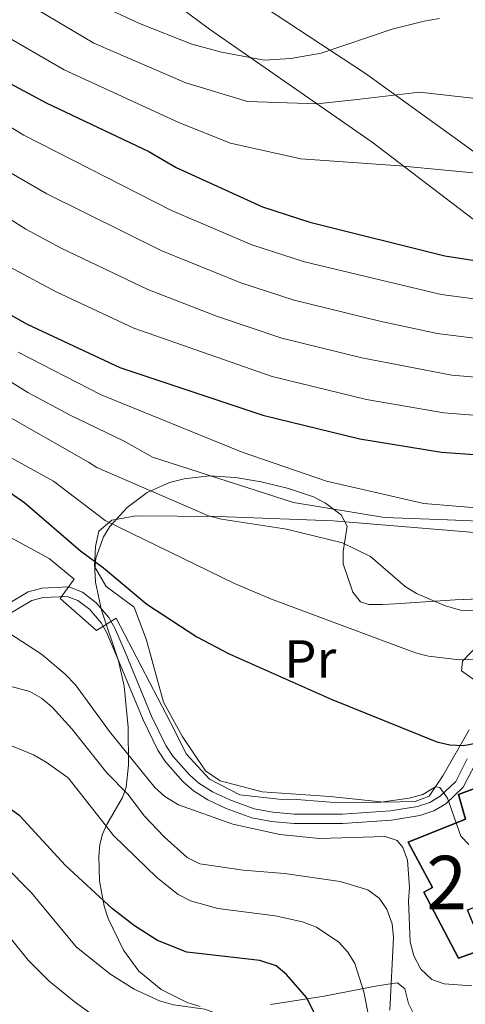
# Model space of a CAD drawing. Units: metres. Extents: x 627204 to 634074, y 771467 to 776224.
# Drawn here: x 628030 to 628114, y 774160 to 774345 of the extents above; entities that cross this region are included whole.
import ezdxf
from ezdxf.enums import TextEntityAlignment as Align

# ---------------------------------------------------------------- set-up
doc = ezdxf.new("R2010")
doc.units = ezdxf.units.M
doc.header["$MEASUREMENT"] = 0
doc.linetypes.add('DGN Style 2', pattern=[85.65200999999999, 51.391206, -34.260804])
doc.linetypes.add('DGN Style 3', pattern=[119.912814, 85.65201, -34.260804])
for name, color, linetype, lineweight in [('Altimetria', 7, 'Continuous', 0), ('centroides', 7, 'Continuous', 0), ('Complex', 7, 'Continuous', 0), ('Edificios-construcciones', 7, 'Continuous', 0), ('Entidades rusticas', 7, 'Continuous', 0), ('Viales-ffcc', 7, 'Continuous', 0), ('Zona arbolada', 7, 'Continuous', 0)]:
    doc.layers.add(name, color=color, linetype=linetype, lineweight=lineweight)
doc.styles.add('Style-Arial Narrow', font='txt')

msp = doc.modelspace()

# ---------------------------------------------------------------- linework, layer by layer
at = {"layer": 'Altimetria', "color": 30, "linetype": 'Continuous', "lineweight": 0, "flags": 128}
for points, elevation in [([(628209.2590000001, 774351.7280000001), (628193.156, 774338.372), (628187.538, 774334.1510000001), (628180.2609999999, 774329.952), (628167.1529999999, 774325.3840000001), (628155.851, 774324.5700000001), (628141.4310000001, 774326.592), (628127.7890000001, 774328.413), (628105.213, 774331.007), (628093.538, 774329.618), (628086.0800000001, 774328.824), (628073.0249999999, 774329.2490000001), (628061.514, 774332.7450000001), (628044.308, 774340.1340000001), (628018.338, 774355.5789999999)], 585), ([(628079.426, 774285.024), (628067.439, 774289.0449999999), (628054.395, 774294.081), (628038.216, 774301.8189999999), (628031.608, 774305.369), (628023.2860000001, 774310.6300000001), (628015.5889999999, 774316.2779999999), (628005.1980000001, 774323.004), (627989.0179999999, 774334.5630000001), (627974.104, 774343.27), (627963.977, 774348.0349999999)], 560), ([(628143.3530000001, 774282.51), (628126.9809999999, 774283.818), (628121.9539999999, 774284.1710000001), (628108.504, 774285.895), (628097.747, 774288.1670000001), (628081.7649999999, 774292.091), (628071.8060000001, 774295.3319999999), (628056.99, 774301.321), (628035.506, 774311.994), (628027.6780000001, 774316.5449999999), (628004.408, 774331.503), (627992.675, 774339.7660000001), (627979.79, 774347.2450000001)], 565), ([(628213.354, 774346.3970000001), (628199.0719999999, 774333.717), (628189.2590000001, 774325.868), (628183.372, 774322.088), (628179.1740000001, 774320.03), (628173.175, 774317.0120000001), (628169.2890000001, 774315.4569999999), (628160.7790000001, 774313.405), (628147.8759999999, 774312.7990000001), (628101.5050000001, 774317.212), (628083.01, 774318.531), (628069.8759999999, 774321.4880000001), (628060.3289999999, 774325.2749999999), (628038.7579999999, 774335.193), (628019.7679999999, 774346.1359999999)], 580), ([(628108.9210000001, 774344.8030000001), (628106.0549999999, 774344.2609999999), (628100.065, 774342.7849999999), (628086.781, 774338.321), (628081.158, 774337.2720000001), (628076.1740000001, 774337.0109999999), (628068.156, 774338.463), (628062.611, 774340.0050000001), (628052.827, 774343.8160000001), (628047.7320000001, 774346.189)], 590), ([(628248.658, 774345.023), (628235.4380000001, 774340.896), (628223.2949999999, 774334.6270000001), (628218.3200000001, 774331.3570000001), (628206.1880000001, 774321.6340000001), (628191.2609999999, 774310.49), (628180.409, 774304.271), (628182.1869999999, 774300.139), (628177.821, 774297.5819999999), (628166.0830000001, 774293.378), (628157.087, 774291.0360000001), (628141.138, 774289.632), (628125.7779999999, 774290.9920000001), (628109.2139999999, 774293.1400000001), (628083.7150000001, 774299.2620000001), (628073.8160000001, 774302.4550000001), (628058.8230000001, 774308.896), (628031.2069999999, 774322.966), (628008.2860000001, 774336.7820000001), (627996.5660000001, 774344.821)], 570), ([(628217.8049999999, 774304.037), (628214.2679999999, 774298.7150000001), (628201.571, 774286.7679999999), (628199.2110000001, 774285.301), (628197.5050000001, 774283.4650000001), (628193.315, 774280.949), (628187.406, 774277.77), (628182.3630000001, 774275.72), (628165.9580000001, 774272.142), (628156.4610000001, 774270.56), (628143.8360000001, 774269.5630000001), (628132.6810000001, 774269.5179999999), (628129.388, 774269.4709999999), (628109.763, 774271.014), (628095.28, 774273.5460000001), (628077.6699999999, 774277.801), (628051.8, 774286.8360000001), (628037.2779999999, 774293.662), (628027.7110000001, 774298.744)], 555), ([(628008.7069999999, 774289.385), (628031.977, 774274.8389999999), (628039.879, 774270.591), (628049.9990000001, 774265.76), (628055.237, 774262.7550000001), (628081.631, 774254.2660000001), (628098.652, 774251.432), (628110.435, 774250.9979999999), (628130.993, 774250.165)], 540), ([(628128.185, 774276.645), (628111.223, 774278.1030000001), (628094.3829999999, 774281.3470000001), (628079.426, 774285.024)], 560), ([(628030.139, 774282.3459999999), (628045.6640000001, 774274.423), (628072.058, 774263.6769999999), (628087.7930000001, 774258.271), (628106.007, 774254.104), (628115.7790000001, 774253.243)], 545), ([(628011.9680000001, 774271.8900000001), (628036.733, 774258.2509999999), (628046.4369999999, 774250.9269999999), (628070.6229999999, 774239.1240000001), (628077.531, 774236.2150000001), (628104.4580000001, 774226.1599999999), (628106.879, 774225.5290000001), (628112.696, 774224.852), (628117.916, 774225.03)], 530), ([(628026.9110000001, 774271.169), (628043.3060000001, 774261.8200000001), (628044.855, 774260.7960000001), (628065.7380000001, 774251.798), (628068.148, 774251.142), (628080.3430000001, 774249.2609999999), (628090.771, 774246.719), (628096.0120000001, 774244.172), (628102.5430000001, 774238.548), (628104.662, 774237.2220000001), (628109.8970000001, 774234.993), (628112.8360000001, 774234.142), (628120.9439999999, 774233.773)], 535), ([(628103.257, 774198.99), (628097.96, 774198.212), (628090.038, 774198.0970000001), (628082.233, 774198.7509999999), (628078.9099999999, 774198.7779999999), (628071.6070000001, 774199.5660000001), (628065.908, 774202.531), (628061.574, 774207.243), (628059.405, 774211.6869999999), (628048.4920000001, 774232.646), (628044.8119999999, 774230.3119999999), (628038.027, 774236.28), (628040.604, 774239.936), (628035.9469999999, 774243.804), (628025.909, 774249.185)], 520), ([(628034.4950000001, 774225.8700000001), (628026.0789999999, 774231.3260000001)], 515), ([(628114.9820000001, 774163.8659999999), (628109.824, 774164.22), (628107.483, 774165.0830000001), (628105.4439999999, 774167), (628104.131, 774169.4990000001), (628103.429, 774172.0730000001), (628103.1100000001, 774179.76), (628103.3200000001, 774182.291), (628102.9569999999, 774187.396), (628102.0970000001, 774189.746), (628101.0419999999, 774191.027), (628098.8, 774191.8060000001), (628086.52, 774191.412), (628079.047, 774192.176), (628070.2620000001, 774194.078), (628060.132, 774197.7050000001), (628057.5789999999, 774199.25), (628055.703, 774200.9569999999), (628047.216, 774211.4199999999), (628040.8600000001, 774220.1680000001), (628038.932, 774222.1529999999), (628034.4950000001, 774225.8700000001)], 515), ([(628099.6640000001, 774159.311), (628100.3119999999, 774172.8999999999), (628100.095, 774175.4750000001), (628099.057, 774178.1869999999), (628097.6410000001, 774180.244), (628095.5160000001, 774181.8500000001), (628090.3500000001, 774183.399), (628079.9610000001, 774184.9029999999), (628072.2350000001, 774185.479), (628064.1410000001, 774186.7080000001), (628061.7309999999, 774187.8829999999), (628057.4750000001, 774191.73), (628053.75, 774195.6329999999), (628050.6699999999, 774199.696), (628046.709, 774203.683), (628040.169, 774211.916), (628036.5, 774216.003), (628034.504, 774217.676), (628032.3470000001, 774218.9380000001), (628026.966, 774220.365)], 510), ([(628095.7720000001, 774157.6710000001), (628094.8119999999, 774162.7350000001), (628093.1030000001, 774168.03), (628091.8200000001, 774170.1810000001), (628090.0830000001, 774172.044), (628085.909, 774174.8530000001), (628083.288, 774175.8289999999), (628078.1869999999, 774176.9439999999), (628067.5009999999, 774178.3640000001), (628062.3999999999, 774179.753), (628060.0789999999, 774180.936), (628056.0530000001, 774184.102), (628048.0320000001, 774191.9269999999), (628039.5079999999, 774202.7690000001), (628035.409, 774205.7080000001), (628032.9850000001, 774207.0630000001), (628022.8, 774211.227)], 505), ([(628114.4340000001, 774190.3219999999), (628112.9480000001, 774191.8870000001), (628110.44, 774198.962), (628109.0120000001, 774200.9410000001), (628108.212, 774201.0719999999), (628105.7960000001, 774199.6429999999), (628103.257, 774198.99)], 520), ([(628022.5460000001, 774191.4480000001), (628032.6359999999, 774181.2590000001), (628040.996, 774171.1400000001), (628047.274, 774166.1470000001), (628051.861, 774163.2690000001), (628056.544, 774161.048), (628059.1740000001, 774160.2930000001), (628065.064, 774159.486), (628067.4070000001, 774158.622), (628072.226, 774155.1429999999), (628076.4809999999, 774151.246), (628081.997, 774145.2250000001), (628087.993, 774135.794), (628094.6059999999, 774127.087), (628099.8219999999, 774120.8289999999), (628105.4210000001, 774115.037), (628111.898, 774109.8929999999), (628113.358, 774107.8640000001)], 495), ([(628021.5220000001, 774181.639), (628031.994, 774168.6440000001), (628035.8600000001, 774164.7860000001), (628040.6440000001, 774160.9140000001), (628045.371, 774157.496), (628047.8260000001, 774156.203), (628052.909, 774154.604), (628058.2849999999, 774152.1170000001), (628064.706, 774147.3030000001), (628070.8300000001, 774141.6470000001), (628080.338, 774131.9099999999), (628086.7450000001, 774122.398), (628094.922, 774112.203), (628099.625, 774105.3030000001), (628116.581, 774086.152), (628120.541, 774082.5989999999), (628123.138, 774081.3489999999), (628125.0460000001, 774081.362), (628127.4199999999, 774082.1359999999), (628129.631, 774083.719), (628143.551, 774097.4909999999), (628147.5149999999, 774100.8470000001), (628159.638, 774108.523)], 490)]:
    msp.add_lwpolyline(points, dxfattribs=dict(at, elevation=elevation))
at = {"layer": 'Altimetria', "color": 30, "linetype": 'Continuous', "lineweight": 30, "flags": 128}
for points, elevation in [([(627999.9890000001, 774350.172), (628010.8640000001, 774342.8589999999), (628025.121, 774334.5), (628035.369, 774328.9979999999), (628054.6000000001, 774319.898), (628059.719, 774316.925), (628075.827, 774309.578), (628084.696, 774306.693), (628109.925, 774300.3859999999), (628124.0120000001, 774298.2010000001), (628136.44, 774297.4510000001), (628139.206, 774297.69), (628140.041, 774300.7660000001), (628144.9480000001, 774300.5349999999)], 575), ([(628023.814, 774292.1200000001), (628031.814, 774287.629), (628049.176, 774279.507), (628075.9140000001, 774270.5789999999), (628094.038, 774266.1769999999), (628109.2860000001, 774263.683), (628129.3530000001, 774262.23), (628151.467, 774263.5220000001)], 550), ([(628019.4169999999, 774262.4820000001), (628031.3899999999, 774254.2080000001), (628041.7749999999, 774245.2110000001), (628046.092, 774242.064), (628054.2069999999, 774235.2760000001), (628063.5860000001, 774229.112), (628069.615, 774225.932), (628088.6540000001, 774217.504), (628108.423, 774209.5260000001), (628110.888, 774208.956), (628113.405, 774208.798), (628118.3260000001, 774209.764), (628123.9240000001, 774211.3559999999), (628138.7309999999, 774216.8840000001), (628148.908, 774220.0009999999), (628156.21, 774221.7069999999), (628158.814, 774222.2050000001)], 525), ([(628174.6070000001, 774152.2139999999), (628172.666, 774151.4610000001), (628162.997, 774147.0249999999), (628154.061, 774140.8200000001), (628123.8060000001, 774123.858), (628121.3859999999, 774122.895), (628118.621, 774122.3570000001), (628116.0860000001, 774122.6370000001), (628111.3090000001, 774124.7490000001), (628105.889, 774128.321), (628101.7, 774132.0819999999), (628093.271, 774144.8589999999), (628088.646, 774152.538), (628084.0390000001, 774161.7039999999), (628080.328, 774166.0079999999), (628078.3999999999, 774167.6030000001), (628075.3659999999, 774168.598), (628061.673, 774170.163), (628056.2150000001, 774172.3770000001), (628051.8829999999, 774175.0970000001), (628047.7779999999, 774178.291), (628039, 774186.3870000001), (628030.452, 774195.6470000001), (628021.327, 774202.0959999999)], 500)]:
    msp.add_lwpolyline(points, dxfattribs=dict(at, elevation=elevation))
at = {"layer": 'Complex', "color": 92, "linetype": 'DGN Style 3', "lineweight": 0}
msp.add_polyline3d([(628186.3289999999, 774350.5860000001, 595.443), (628180.027, 774339.5730000001, 593.138), (628176.2620000001, 774333.48, 590.898), (628167.4820000001, 774319.4099999999, 584.342), (628163.702, 774313.429, 582.0310000000001), (628161.1710000001, 774309.4550000001, 580.986), (628159.1610000001, 774306.673, 580.532), (628155.5719999999, 774302.7890000001, 580.227), (628151.416, 774299.342, 580.335), (628149.217, 774297.8910000001, 580.546), (628144.7590000001, 774295.747, 581.2860000000001), (628142.5730000001, 774295.1410000001, 581.816), (628137.922, 774295.0109999999, 583.216), (628135.6570000001, 774295.4340000001, 583.972), (628131.0819999999, 774297.027, 585.573), (628124.3030000001, 774300.733, 587.936), (628117.939, 774305.1359999999, 589.835), (628096.3230000001, 774321.635, 595.071), (628065.916, 774342.77, 600.902), (628058.9480000001, 774347.925, 602.379)], dxfattribs=at)
at = {"layer": 'Complex', "color": 250, "linetype": 'Continuous', "lineweight": 0}
for points in [[(628125.635, 774236.601, 546.573), (628111.8630000001, 774236.0449999999, 546.849), (628108.135, 774235.828, 546.475), (628100.665, 774235.2949999999, 545.114), (628098.1810000001, 774235.196, 545.105), (628095.7, 774235.185, 545.605), (628094.1540000001, 774235.685, 546.236), (628092.7520000001, 774237.5150000001, 547.189), (628090.95, 774242.7720000001, 549.348), (628090.935, 774245.0819999999, 550.349), (628091.6499999999, 774249.8360000001, 552.369), (628090.547, 774251.942, 553.348), (628087.602, 774254.165, 554.296), (628085.358, 774255.311, 554.567), (628080.6840000001, 774256.879, 554.313), (628075.605, 774258.1400000001, 553.332), (628070.7760000001, 774258.9680000001, 552.169), (628065.9439999999, 774259.2250000001, 550.796), (628061.163, 774258.7139999999, 549.199), (628058.459, 774258.0020000001, 548.167), (628054.2679999999, 774256.1159999999, 546.337), (628050.5009999999, 774253.3260000001, 544.4), (628047.2779999999, 774249.7749999999, 542.299), (628046.081, 774247.8600000001, 540.979), (628044.696, 774243.835, 538.2), (628044.487, 774241.6740000001, 536.948), (628044.587, 774239.382, 535.926), (628045.7110000001, 774234.1100000001, 534.477), (628048.8870000001, 774224.6410000001, 533.047), (628049.953, 774219.908, 532.054), (628050.709, 774212.2609999999, 529.815), (628050.7949999999, 774205.166, 527.255), (628050.3600000001, 774201.0320000001, 525.298), (628049.666, 774199.078, 523.856), (628046.7209999999, 774194.0179999999, 518.8580000000001), (628045.909, 774192.2579999999, 517.318), (628045.409, 774190.291, 516.015), (628045.202, 774188.1370000001, 514.904), (628045.337, 774183.521, 512.865), (628046.227, 774178.777, 511.107), (628046.9610000001, 774176.4480000001, 510.342), (628049.8230000001, 774170.523, 508.652), (628052.723, 774166.631, 507.765), (628056.8859999999, 774163.19, 507.155), (628061.726, 774160.7679999999, 506.82), (628064.1680000001, 774160.0179999999, 506.778)], [(628077.335, 774160.389, 508.89), (628087.395, 774161.9210000001, 512.049), (628096.645, 774163.7320000001, 516.456), (628098.8770000001, 774164.118, 517.272), (628101.0719999999, 774164.4040000001, 517.674), (628102.4469999999, 774163.291, 517.241), (628103.132, 774160.587, 516.133), (628104.2930000001, 774158.2, 515.186)]]:
    msp.add_polyline3d(points, dxfattribs=at)
at = {"layer": 'Complex', "color": 1, "linetype": 'Continuous', "lineweight": 25}
msp.add_polyline3d([(628129.314, 774181.551, 523.462), (628118.2890000001, 774177.5619999999, 519.729), (628118.6570000001, 774176.5449999999, 519.729), (628115.3200000001, 774175.338, 519.868), (628114.1570000001, 774178.112, 519.937), (628127.2479999999, 774182.73, 524.015), (628123.943, 774191.358, 523.985), (628123.304, 774193.0260000001, 523.979), (628119.7320000001, 774202.3559999999, 523.947), (628118.3740000001, 774201.8500000001, 523.985), (628112.5120000001, 774199.6670000001, 524.154), (628113.821, 774195.0279999999, 526.712), (628103.1030000001, 774190.756, 520.075), (628107.6059999999, 774182.2820000001, 518.7620000000001), (628105.976, 774181.369, 518.485), (628112.4920000001, 774169.037, 518.208), (628119.815, 774171.6880000001, 521.931), (628120.378, 774171.892, 522.218), (628122.1410000001, 774167.0220000001, 523.463), (628133.131, 774170.9979999999, 523.463)], close=True, dxfattribs=at)
at = {"layer": 'Edificios-construcciones', "color": 250, "linetype": 'DGN Style 2', "lineweight": 0}
for points in [[(628076.209, 774346.9070000001, 590.727), (628095.104, 774334.4920000001, 586.578), (628113.0120000001, 774321.6130000001, 582.085), (628118.476, 774317.54, 580.971), (628128.1499999999, 774309.7550000001, 579.803), (628132.4240000001, 774307.273, 579.075), (628136.824, 774305.6270000001, 578.844), (628142.565, 774304.587, 578.707), (628148.396, 774304.5079999999, 578.521), (628155.354, 774305.4380000001, 578.295), (628158.8049999999, 774306.533, 578.3580000000001), (628162.666, 774309.122, 579.356), (628164.452, 774310.743, 580.114), (628166.9950000001, 774314.006, 581.601), (628172.5430000001, 774324.1270000001, 586.025), (628176.717, 774332.656, 588.583), (628179.46, 774339.3049999999, 590.995), (628180.145, 774342.1740000001, 592.178), (628180.9680000001, 774348.7350000001, 595.727)], [(628057.3060000001, 774216.902, 520.865), (628054.129, 774228.4909999999, 522.939), (628051.8090000001, 774234.7080000001, 523.216), (628046.622, 774238.548, 524.46), (628044.4369999999, 774242.3030000001, 525.567), (628044.581, 774246.037, 527.917), (628045.2590000001, 774248.8829999999, 530.129), (628047.656, 774250.9610000001, 531.927), (628052.189, 774251.753, 531.927), (628067.5860000001, 774251.621, 533.3100000000001), (628089.0260000001, 774250.8289999999, 534.969), (628117.801, 774248.4890000001, 537.872)], [(628116.2320000001, 774227.686, 530.4060000000001), (628113.219, 774224.5700000001, 529.162), (628113.0390000001, 774222.7820000001, 528.332), (628116.6699999999, 774220.2450000001, 527.364)], [(628114.487, 774211.726, 525.013), (628109.544, 774203.166, 522.386), (628106.994, 774199.3300000001, 521.28), (628104.365, 774198.368, 520.589), (628098.6159999999, 774198.237, 520.312), (628088.442, 774199.273, 517.6850000000001), (628075.7490000001, 774200.1680000001, 517.27), (628067.9369999999, 774202.2320000001, 518.1), (628065.2010000001, 774204.112, 518.1), (628060.8, 774210.544, 518.9300000000001), (628057.3060000001, 774216.902, 520.865)]]:
    msp.add_polyline3d(points, dxfattribs=at)
at = {"layer": 'Edificios-construcciones', "color": 51, "linetype": 'Continuous', "lineweight": 25}
msp.add_polyline3d([(628119.815, 774171.6880000001, 521.931), (628112.4920000001, 774169.037, 518.208), (628105.976, 774181.369, 518.485), (628107.6059999999, 774182.2820000001, 518.7620000000001), (628103.1030000001, 774190.756, 520.075), (628113.821, 774195.0279999999, 526.712), (628112.5120000001, 774199.6670000001, 524.154), (628118.3740000001, 774201.8500000001, 523.985)], dxfattribs=at)
at = {"layer": 'Viales-ffcc', "color": 250, "linetype": 'DGN Style 3', "lineweight": 0}
msp.add_polyline3d([(628020.558, 774230.791, 512.716), (628032.034, 774237.5349999999, 518.224), (628034.5549999999, 774238.2550000001, 518.743), (628039.6089999999, 774238.462, 519.331), (628042.1880000001, 774237.5120000001, 519.501), (628044.746, 774235.521, 519.82), (628047.084, 774232.753, 519.447), (628048.236, 774230.78, 518.916), (628050.1969999999, 774226.1710000001, 518.271), (628055.1059999999, 774214.3289999999, 516.842), (628057.7679999999, 774208.8019999999, 516.427), (628059.075, 774206.81, 516.1850000000001), (628062.156, 774203.3160000001, 515.616), (628063.956, 774201.7690000001, 515.303), (628066.4709999999, 774200.163, 515.093), (628069.6980000001, 774198.629, 514.9060000000001), (628074.3049999999, 774196.9809999999, 514.545), (628077.767, 774196.3200000001, 514.51), (628081.77, 774195.9720000001, 514.768), (628090.7620000001, 774195.9780000001, 515.6320000000001), (628099.7520000001, 774196.6030000001, 518.048), (628104.814, 774197.4110000001, 519.331), (628107.1170000001, 774198.1840000001, 520.022), (628109.044, 774199.3200000001, 520.678), (628111.9639999999, 774202.092, 521.543), (628114.0970000001, 774206.3030000001, 522.621)], dxfattribs=at)
at = {"layer": 'Viales-ffcc', "color": 250, "linetype": 'Continuous', "lineweight": 0}
msp.add_polyline3d([(628021.406, 774229.2590000001, 512.716), (628032.7280000001, 774235.9140000001, 518.224), (628034.834, 774236.5150000001, 518.743), (628039.3319999999, 774236.699, 519.331), (628041.328, 774235.9639999999, 519.501), (628043.527, 774234.2520000001, 519.82), (628045.6499999999, 774231.7390000001, 519.447), (628046.669, 774229.993, 518.916), (628048.584, 774225.493, 518.27), (628053.5079999999, 774213.6140000001, 516.842), (628056.2409999999, 774207.9380000001, 516.427), (628057.6799999999, 774205.7450000001, 516.1850000000001), (628060.923, 774202.067, 515.616), (628062.9099999999, 774200.361, 515.303), (628065.621, 774198.629, 515.092), (628069.027, 774197.0109999999, 514.9060000000001), (628073.844, 774195.288, 514.544), (628077.5260000001, 774194.585, 514.51), (628081.6939999999, 774194.2209999999, 514.768), (628090.824, 774194.229, 515.6320000000001), (628099.9510000001, 774194.8630000001, 518.048), (628105.233, 774195.706, 519.331), (628107.848, 774196.5830000001, 520.022), (628110.105, 774197.9140000001, 520.678), (628113.388, 774201.031, 521.543), (628115.6969999999, 774205.5900000001, 522.621)], dxfattribs=at)
at = {"layer": 'Zona arbolada', "color": 92, "linetype": 'DGN Style 3', "lineweight": 0}
for points in [[(628058.9480000001, 774347.925, 602.379), (628065.916, 774342.77, 600.902), (628096.3230000001, 774321.635, 595.071), (628117.939, 774305.1359999999, 589.835), (628124.3030000001, 774300.733, 587.936), (628131.0819999999, 774297.027, 585.573), (628135.6570000001, 774295.4340000001, 583.972), (628137.922, 774295.0109999999, 583.216), (628142.5730000001, 774295.1410000001, 581.816), (628144.7590000001, 774295.747, 581.2860000000001), (628149.217, 774297.8910000001, 580.546), (628151.416, 774299.342, 580.335), (628155.5719999999, 774302.7890000001, 580.227), (628159.1610000001, 774306.673, 580.532), (628161.1710000001, 774309.4550000001, 580.986), (628163.702, 774313.429, 582.0310000000001), (628167.4820000001, 774319.4099999999, 584.342), (628176.2620000001, 774333.48, 590.898), (628180.027, 774339.5730000001, 593.138), (628186.3289999999, 774350.5860000001, 595.443)], [(628125.635, 774236.601, 546.573), (628111.8630000001, 774236.0449999999, 546.849), (628108.135, 774235.828, 546.475), (628100.665, 774235.2949999999, 545.114), (628098.1810000001, 774235.196, 545.105), (628095.7, 774235.185, 545.605), (628094.1540000001, 774235.685, 546.236), (628092.7520000001, 774237.5150000001, 547.189), (628090.95, 774242.7720000001, 549.348), (628090.935, 774245.0819999999, 550.349), (628091.6499999999, 774249.8360000001, 552.369), (628090.547, 774251.942, 553.348), (628087.602, 774254.165, 554.296), (628085.358, 774255.311, 554.567), (628080.6840000001, 774256.879, 554.313), (628075.605, 774258.1400000001, 553.332), (628070.7760000001, 774258.9680000001, 552.169), (628065.9439999999, 774259.2250000001, 550.796), (628061.163, 774258.7139999999, 549.199), (628058.459, 774258.0020000001, 548.167), (628054.2679999999, 774256.1159999999, 546.337), (628050.5009999999, 774253.3260000001, 544.4), (628047.2779999999, 774249.7749999999, 542.299), (628046.081, 774247.8600000001, 540.979), (628044.696, 774243.835, 538.2), (628044.487, 774241.6740000001, 536.948), (628044.587, 774239.382, 535.926), (628045.7110000001, 774234.1100000001, 534.477), (628048.8870000001, 774224.6410000001, 533.047), (628049.953, 774219.908, 532.054), (628050.709, 774212.2609999999, 529.815), (628050.7949999999, 774205.166, 527.255), (628050.3600000001, 774201.0320000001, 525.298), (628049.666, 774199.078, 523.856), (628046.7209999999, 774194.0179999999, 518.8580000000001), (628045.909, 774192.2579999999, 517.318), (628045.409, 774190.291, 516.015), (628045.202, 774188.1370000001, 514.904), (628045.337, 774183.521, 512.865), (628046.227, 774178.777, 511.107), (628046.9610000001, 774176.4480000001, 510.342), (628049.8230000001, 774170.523, 508.652), (628052.723, 774166.631, 507.765), (628056.8859999999, 774163.19, 507.155), (628061.726, 774160.7679999999, 506.82), (628064.1680000001, 774160.0179999999, 506.778)], [(628077.335, 774160.389, 508.89), (628087.395, 774161.9210000001, 512.049), (628096.645, 774163.7320000001, 516.456), (628098.8770000001, 774164.118, 517.272), (628101.0719999999, 774164.4040000001, 517.674), (628102.4469999999, 774163.291, 517.241), (628103.132, 774160.587, 516.133), (628104.2930000001, 774158.2, 515.186)]]:
    msp.add_polyline3d(points, dxfattribs=at)

# ---------------------------------------------------------------- texts
at = {"layer": 'centroides', "color": 1, "linetype": 'Continuous', "lineweight": 0, "style": 'Style-Arial Narrow'}
msp.add_text('219', height=10.000002, dxfattribs=at).set_placement((628117.849660008, 774183.1970009999, 518.669), align=Align.MIDDLE_CENTER)
at = {"layer": 'Entidades rusticas', "color": 92, "linetype": 'Continuous', "lineweight": 0, "style": 'Style-Arial Narrow'}
msp.add_text('Pr', height=7.000002, dxfattribs=at).set_placement((628084.7668385226, 774225.0160009998, 527.082), align=Align.MIDDLE_CENTER)

doc.saveas('drawing.dxf')
